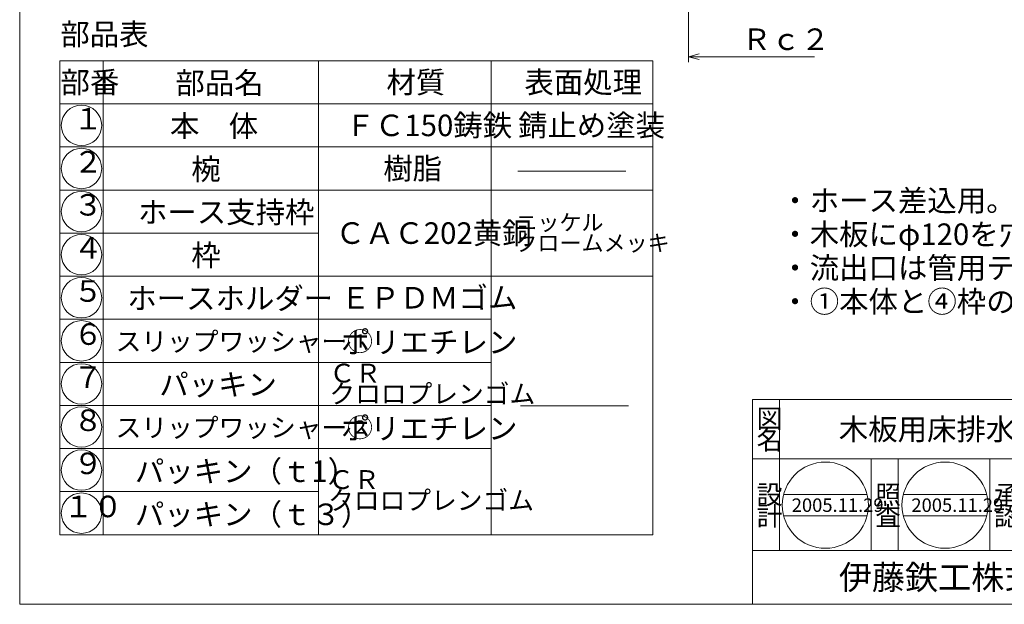
# Model space of a CAD drawing. Units: inches. Extents: x 714 to 1263, y -377 to 363.
# Drawn here: x 714 to 1079, y -377 to -160 of the extents above; entities that cross this region are included whole.
import ezdxf

# ---------------------------------------------------------------- set-up
doc = ezdxf.new("R2010")
doc.units = ezdxf.units.IN
doc.header["$LTSCALE"] = 2
doc.header["$MEASUREMENT"] = 0
doc.header["$PDMODE"] = 65
doc.header["$PDSIZE"] = 0.2
doc.linetypes.add('DIVIDE', pattern=[1.25, 0.5, -0.25, 0, -0.25, 0, -0.25])
doc.layers.get('DEFPOINTS').update_dxf_attribs({"color": 3, "linetype": 'DIVIDE', "lineweight": 0})
doc.layers.add('1', color=7, linetype='Continuous', lineweight=0)
doc.styles.add('DIMSTANDARD', font='MONOTXT.shx', dxfattribs={"width": 0.75, "bigfont": 'EXTFONT.shx'})
doc.styles.add('MTSTANDARD', font='MONOTXT.shx', dxfattribs={"bigfont": 'EXTFONT.shx'})
doc.styles.add('MTSTANDARD1', font='MONOTXT.shx', dxfattribs={"width": 0.75, "bigfont": 'EXTFONT.shx'})
doc.styles.add('MTSTANDARD2', font='MONOTXT.shx', dxfattribs={"bigfont": 'EXTFONT.shx'})
doc.styles.add('MTSTANDARD3', font='MONOTXT.shx', dxfattribs={"bigfont": 'EXTFONT.shx'})
doc.styles.add('MTSTANDARD5', font='MONOTXT.shx', dxfattribs={"bigfont": 'EXTFONT.shx'})
doc.styles.add('MTSTANDARD6', font='MONOTXT.shx', dxfattribs={"bigfont": 'EXTFONT.shx'})
doc.dimstyles.new('DIMSTYEX_3', dxfattribs={"dimscale": 2, "dimtxt": 3.584, "dimasz": 2, "dimexe": 1, "dimexo": 1, "dimgap": 0, "dimtad": 1, "dimdec": 3, "dimdsep": 46, "dimtxsty": 'DIMSTANDARD', "dimblk": 'OPEN30', "dimblk1": 'NONE', "dimblk2": 'OPEN30', "dimsah": 1, "dimcen": 0, "dimse1": 1, "dimsd1": 1, "dimclrd": 3, "dimclre": 3, "dimclrt": 2, "dimadec": 3, "dimazin": 2, "dimtfac": 0.5, "dimtdec": 3, "dimtofl": 0, "dimtmove": 0, "dimatfit": 3, "dimfxl": 1, "dimtolj": 1, "dimtzin": 0, "dimlwd": -1, "dimlwe": -1, "dimarcsym": 0})

# ---------------------------------------------------------------- blocks, each defined once
blk = doc.blocks.new('MAKR0', base_point=(736.69, -199.57))
at = {"layer": '1', "color": 3, "linetype": 'Continuous'}
blk.add_circle((736.69, -199.57), 7.5, dxfattribs=at)
at = {"layer": '1', "color": 2, "linetype": 'Continuous', "insert": (733.69, -203.57), "char_height": 8, "attachment_point": 7, "line_spacing_factor": 0.8125, "style": 'MTSTANDARD1'}
blk.add_mtext('１', dxfattribs=at)
blk = doc.blocks.new('MAKR1', base_point=(736.69, -215.57))
at = {"layer": '1', "color": 3, "linetype": 'Continuous'}
blk.add_circle((736.69, -215.57), 7.5, dxfattribs=at)
at = {"layer": '1', "color": 2, "linetype": 'Continuous', "insert": (733.69, -219.57), "char_height": 8, "attachment_point": 7, "line_spacing_factor": 0.8125, "style": 'MTSTANDARD1'}
blk.add_mtext('２', dxfattribs=at)
blk = doc.blocks.new('MAKR2', base_point=(736.69, -231.57))
at = {"layer": '1', "color": 3, "linetype": 'Continuous'}
blk.add_circle((736.69, -231.57), 7.5, dxfattribs=at)
at = {"layer": '1', "color": 2, "linetype": 'Continuous', "insert": (733.69, -235.57), "char_height": 8, "attachment_point": 7, "line_spacing_factor": 0.8125, "style": 'MTSTANDARD1'}
blk.add_mtext('３', dxfattribs=at)
blk = doc.blocks.new('MAKR3', base_point=(736.69, -247.57))
at = {"layer": '1', "color": 3, "linetype": 'Continuous'}
blk.add_circle((736.69, -247.57), 7.5, dxfattribs=at)
at = {"layer": '1', "color": 2, "linetype": 'Continuous', "insert": (733.69, -251.57), "char_height": 8, "attachment_point": 7, "line_spacing_factor": 0.8125, "style": 'MTSTANDARD1'}
blk.add_mtext('４', dxfattribs=at)
blk = doc.blocks.new('MAKR4', base_point=(736.69, -263.57))
at = {"layer": '1', "color": 3, "linetype": 'Continuous'}
blk.add_circle((736.69, -263.57), 7.5, dxfattribs=at)
at = {"layer": '1', "color": 2, "linetype": 'Continuous', "insert": (733.69, -267.57), "char_height": 8, "attachment_point": 7, "line_spacing_factor": 0.8125, "style": 'MTSTANDARD1'}
blk.add_mtext('５', dxfattribs=at)
blk = doc.blocks.new('MAKR5', base_point=(736.69, -279.57))
at = {"layer": '1', "color": 3, "linetype": 'Continuous'}
blk.add_circle((736.69, -279.57), 7.5, dxfattribs=at)
at = {"layer": '1', "color": 2, "linetype": 'Continuous', "insert": (733.69, -283.57), "char_height": 8, "attachment_point": 7, "line_spacing_factor": 0.8125, "style": 'MTSTANDARD1'}
blk.add_mtext('６', dxfattribs=at)
blk = doc.blocks.new('MAKR6', base_point=(736.69, -295.57))
at = {"layer": '1', "color": 3, "linetype": 'Continuous'}
blk.add_circle((736.69, -295.57), 7.5, dxfattribs=at)
at = {"layer": '1', "color": 2, "linetype": 'Continuous', "insert": (733.69, -299.57), "char_height": 8, "attachment_point": 7, "line_spacing_factor": 0.8125, "style": 'MTSTANDARD1'}
blk.add_mtext('７', dxfattribs=at)
blk = doc.blocks.new('MAKR7', base_point=(736.69, -311.57))
at = {"layer": '1', "color": 3, "linetype": 'Continuous'}
blk.add_circle((736.69, -311.57), 7.5, dxfattribs=at)
at = {"layer": '1', "color": 2, "linetype": 'Continuous', "insert": (733.69, -315.57), "char_height": 8, "attachment_point": 7, "line_spacing_factor": 0.8125, "style": 'MTSTANDARD1'}
blk.add_mtext('８', dxfattribs=at)
blk = doc.blocks.new('_OPEN30')
at = {"color": 0, "linetype": 'ByBlock', "lineweight": -2}
for p, q in [((-1, 0.268), (0, 0)), ((-1, 0.268), (0, 0)), ((0, 0), (-1, -0.268)), ((0, 0), (-1, 0)), ((0, 0), (-1, -0.268)), ((0, 0), (-1, 0))]:
    blk.add_line(p, q, dxfattribs=at)
blk = doc.blocks.new('_D2')
at = {"layer": '1', "color": 3, "linetype": 'ByBlock'}
for p, q in [((961.96, -149.85), (961.96, -176.08)), ((961.96, -174.08), (1008.76, -174.08))]:
    blk.add_line(p, q, dxfattribs=at)
at = {"layer": 'DEFPOINTS', "color": 3, "linetype": 'ByBlock'}
for p in [(961.96, -147.85), (1021.57, -147.85), (961.96, -174.08)]:
    blk.add_point(p, dxfattribs=at)
at = {"layer": '1', "color": 3, "linetype": 'ByBlock', "xscale": 3.939231012048822, "yscale": 3.939231012048822, "zscale": 3.939231012048822, "rotation": 180}
blk.add_blockref('_OPEN30', (961.96, -174.08), dxfattribs=at)
at = {"layer": '1', "color": 2, "linetype": 'Continuous', "insert": (981.76, -174.08), "char_height": 8, "attachment_point": 7, "line_spacing_factor": 0.9375, "style": 'MTSTANDARD1'}
blk.add_mtext('Ｒｃ２', dxfattribs=at)
blk = doc.blocks.new('_NONE')
blk = doc.blocks.new('BLK0', base_point=(1247.76, -377.42))
at = {"layer": '1', "color": 7, "linetype": 'Continuous'}
for p, q in [((985.76, -301.42), (1247.76, -301.42)), ((985.76, -301.42), (985.76, -377.42)), ((985.76, -301.42), (985.76, -377.42)), ((985.76, -301.42), (985.76, -377.42)), ((995.76, -301.42), (995.76, -357.42)), ((995.76, -301.42), (995.76, -357.42)), ((1117.76, -377.42), (1117.76, -301.42)), ((1127.76, -301.42), (1127.76, -377.42)), ((1217.76, -301.42), (1217.76, -323.42)), ((1227.76, -301.42), (1227.76, -323.42)), ((1247.76, -377.42), (1247.76, -301.42)), ((1247.76, -323.42), (985.76, -323.42)), ((1029.76, -357.42), (1029.76, -323.42)), ((1039.76, -323.42), (1039.76, -357.42)), ((1073.76, -357.42), (1073.76, -323.42)), ((1083.76, -323.42), (1083.76, -357.42)), ((985.76, -357.42), (1247.76, -357.42)), ((1199.76, -357.42), (1199.76, -377.42)), ((1217.76, -357.42), (1217.76, -377.42)), ((1227.76, -357.42), (1227.76, -377.42)), ((1227.76, -377.42), (1247.76, -357.42))]:
    blk.add_line(p, q, dxfattribs=at)
at = {"layer": '1', "color": 7, "linetype": 'Continuous', "attachment_point": 7}
for s, insert, char_height, line_spacing_factor, style in [('{\\fＭＳ 明朝|b0|i0|c128|p17;\\W1.0;図}', (987.26, -311.92), 7, 0.839286, 'MTSTANDARD2'), ('{\\fＭＳ 明朝|b0|i0|c128|p17;\\W1.0;符}', (1119.26, -311.92), 7, 0.839286, 'MTSTANDARD2'), ('{\\fＭＳ 明朝|b0|i0|c128|p17;\\W1.0;縮}', (1219.26, -311.92), 7, 0.839286, 'MTSTANDARD2'), ('{\\fＭＳ 明朝|b0|i0|c128|p17;\\W1.0;木板用床排水トラップ}', (1017.76, -316.42), 8, 0.65625, 'MTSTANDARD'), ('{\\fＭＳ 明朝|b0|i0|c128|p17;\\W1.0;ＪＴ５\u3000５０}', (1148.76, -316.42), 8, 1.171875, 'MTSTANDARD'), ('{\\fＭＳ 明朝|b0|i0|c128|p17;\\W1.0;名}', (987.26, -319.92), 7, 0.839286, 'MTSTANDARD2'), ('{\\fＭＳ 明朝|b0|i0|c128|p17;\\W1.0;号}', (1119.26, -319.92), 7, 0.839286, 'MTSTANDARD2'), ('{\\fＭＳ 明朝|b0|i0|c128|p17;\\W1.0;尺}', (1219.26, -319.92), 7, 0.839286, 'MTSTANDARD2'), ('{\\fＭＳ 明朝|b0|i0|c128|p17;\\W1.0;設}', (987.26, -340.2), 7, 0.839286, 'MTSTANDARD2'), ('{\\fＭＳ 明朝|b0|i0|c128|p17;\\W1.0;記}', (1119.26, -340.2), 7, 0.839286, 'MTSTANDARD2'), ('{\\fＭＳ 明朝|b0|i0|c128|p17;\\W1.0;照}', (1031.26, -340.2), 7, 0.839286, 'MTSTANDARD2'), ('{\\fＭＳ 明朝|b0|i0|c128|p17;\\W1.0;承}', (1075.26, -340.2), 7, 0.839286, 'MTSTANDARD2'), ('{\\fＭＳ 明朝|b0|i0|c128|p17;\\W1.0;都市再生機構型Ｄ-１０２}', (1141.76, -344.42), 8, 3.28125, 'MTSTANDARD'), ('{\\fＭＳ 明朝|b0|i0|c128|p17;\\W1.0;計}', (987.26, -348.2), 7, 0.839286, 'MTSTANDARD2'), ('{\\fＭＳ 明朝|b0|i0|c128|p17;\\W1.0;査}', (1031.26, -348.2), 7, 0.839286, 'MTSTANDARD2'), ('{\\fＭＳ 明朝|b0|i0|c128|p17;\\W1.0;認}', (1075.26, -348.2), 7, 0.839286, 'MTSTANDARD2'), ('{\\fＭＳ 明朝|b0|i0|c128|p17;\\W1.0;事}', (1119.26, -348.2), 7, 0.839286, 'MTSTANDARD2'), ('{\\fＭＳ ゴシック|b0|i0|c128|p49;\\W1.0;伊藤鉄工株式会社}', (1017.76, -371.92), 9, 0.791667, 'MTSTANDARD5'), ('{\\fＭＳ 明朝|b0|i0|c128|p17;\\W1.0;図}', (1119.26, -367.92), 7, 0.839286, 'MTSTANDARD2'), ('{\\fＭＳ 明朝|b0|i0|c128|p17;\\W1.0;葉}', (1219.76, -365.42), 6, 0.833333, 'MTSTANDARD3'), ('{\\fＭＳ 明朝|b0|i0|c128|p17;\\W1.0;Ｇ０１Ａ００３７４}', (1127.76, -371.42), 8, 1.093749, 'MTSTANDARD'), ('{\\fＭＳ 明朝|b0|i0|c128|p17;\\W1.0;ノ}', (1219.76, -370.42), 6, 0.833333, 'MTSTANDARD3'), ('{\\fＭＳ 明朝|b0|i0|c128|p17;\\W1.0;番}', (1119.26, -375.92), 7, 0.839286, 'MTSTANDARD2'), ('{\\fＭＳ 明朝|b0|i0|c128|p17;\\W1.0;内}', (1219.76, -375.42), 6, 0.833333, 'MTSTANDARD3')]:
    blk.add_mtext(s, dxfattribs=dict(at, insert=insert, char_height=char_height, line_spacing_factor=line_spacing_factor, style=style))
blk = doc.blocks.new('BLK1', base_point=(1012.79, -340.6))
at = {"layer": '1', "color": 7, "linetype": 'Continuous'}
for p, q in [((997.3, -336.6), (1028.28, -336.6)), ((997.3, -344.6), (1028.28, -344.6))]:
    blk.add_line(p, q, dxfattribs=at)
blk.add_circle((1012.79, -340.6), 16, dxfattribs=at)
at = {"layer": '1', "color": 7, "linetype": 'Continuous', "insert": (1000.29, -343.1), "char_height": 5, "attachment_point": 7, "line_spacing_factor": 0.875, "style": 'MTSTANDARD6'}
blk.add_mtext('{\\fＭＳ 明朝|b0|i0|c128|p17;\\W1.0;2005.11.29}', dxfattribs=at)
blk = doc.blocks.new('BLK2', base_point=(1057.19, -340.6))
at = {"layer": '1', "color": 7, "linetype": 'Continuous'}
for p, q in [((1041.7, -336.6), (1072.69, -336.6)), ((1041.7, -344.6), (1072.69, -344.6))]:
    blk.add_line(p, q, dxfattribs=at)
blk.add_circle((1057.19, -340.6), 16, dxfattribs=at)
blk = doc.blocks.new('MAKR8', base_point=(736.69, -327.57))
at = {"layer": '1', "color": 3, "linetype": 'Continuous'}
blk.add_circle((736.69, -327.57), 7.5, dxfattribs=at)
at = {"layer": '1', "color": 2, "linetype": 'Continuous', "insert": (733.69, -331.57), "char_height": 8, "attachment_point": 7, "line_spacing_factor": 0.8125, "style": 'MTSTANDARD1'}
blk.add_mtext('９', dxfattribs=at)
blk = doc.blocks.new('MAKR9', base_point=(736.69, -343.57))
at = {"layer": '1', "color": 3, "linetype": 'Continuous'}
blk.add_circle((736.69, -343.57), 7.5, dxfattribs=at)
at = {"layer": '1', "color": 2, "linetype": 'Continuous', "insert": (730.09, -347.57), "char_height": 8, "attachment_point": 7, "line_spacing_factor": 0.8125, "style": 'MTSTANDARD1'}
blk.add_mtext('１０', dxfattribs=at)

msp = doc.modelspace()

# ---------------------------------------------------------------- linework, layer by layer
at = {"layer": '1', "color": 7, "linetype": 'Continuous'}
for p, q in [((713.7634, -377.4174), (713.7634, 362.5826)), ((728.6943, -175.5727), (728.6943, -191.5727)), ((948.6943, -175.5727), (728.6943, -175.5727)), ((744.6943, -175.5727), (744.6943, -223.5727)), ((824.6943, -175.5727), (824.6943, -223.5727)), ((888.6943, -175.5727), (888.6943, -223.5727)), ((948.6943, -175.5727), (948.6943, -223.5727)), ((728.6943, -223.5727), (728.6943, -191.5727)), ((728.6943, -191.5727), (948.6943, -191.5727)), ((948.6943, -207.5727), (728.6943, -207.5727)), ((898.6943, -216.6144), (938.6943, -216.6144)), ((948.6943, -223.5727), (728.6943, -223.5727)), ((728.6943, -223.5727), (728.6943, -351.5727)), ((744.6943, -351.5727), (744.6943, -223.5727)), ((824.6943, -351.5727), (824.6943, -223.5727)), ((888.6943, -351.5727), (888.6943, -223.5727)), ((948.6943, -351.5727), (948.6943, -223.5727)), ((728.6943, -239.5727), (824.6943, -239.5727)), ((728.6943, -255.5727), (948.6943, -255.5727)), ((888.6943, -271.5727), (728.6943, -271.5727)), ((888.6943, -287.5727), (728.6943, -287.5727)), ((728.6943, -303.5727), (888.6943, -303.5727)), ((899.6802, -303.7393), (939.6802, -303.7393)), ((728.6943, -319.5727), (888.6943, -319.5727)), ((728.6943, -335.5727), (824.6943, -335.5727)), ((728.6943, -351.5727), (948.6943, -351.5727)), ((713.7634, -377.4174), (1247.7634, -377.4174))]:
    msp.add_line(p, q, dxfattribs=at)

# ---------------------------------------------------------------- block references
at = {"layer": '1', "color": 3, "linetype": 'Continuous'}
for name, p in [('MAKR0', (736.6943, -199.5727)), ('MAKR1', (736.6943, -215.5727)), ('MAKR2', (736.6943, -231.5727)), ('MAKR3', (736.6943, -247.5727)), ('MAKR4', (736.6943, -263.5727)), ('MAKR5', (736.6943, -279.5727)), ('MAKR6', (736.6943, -295.5727)), ('MAKR7', (736.6943, -311.5727)), ('MAKR8', (736.6943, -327.5727)), ('MAKR9', (736.6943, -343.5727))]:
    msp.add_blockref(name, p, dxfattribs=at)
at = {"layer": '1', "color": 0, "linetype": 'Continuous'}
for name, p in [('BLK0', (1247.7634, -377.4174)), ('BLK1', (1012.7901, -340.5967)), ('BLK2', (1057.1937, -340.5967))]:
    msp.add_blockref(name, p, dxfattribs=at)

# ---------------------------------------------------------------- texts
at = {"layer": '1', "color": 7, "linetype": 'Continuous', "attachment_point": 7}
for s, insert, char_height, line_spacing_factor, style in [('{\\fＭＳ 明朝|b0|i0|c128|p17;\\W1.0;部品表}', (728.8327, -169.7308), 8, 0.8125, 'MTSTANDARD'), ('{\\fＭＳ 明朝|b0|i0|c128|p17;\\W1.0;部番}', (728.9166, -187.5727), 8, 0.9375, 'MTSTANDARD'), ('{\\fＭＳ 明朝|b0|i0|c128|p17;\\W1.0;部品名}', (771.53, -187.8039), 8, 1.875, 'MTSTANDARD'), ('{\\fＭＳ 明朝|b0|i0|c128|p17;\\W1.0;材質}', (849.8792, -187.5727), 8, 0.9375, 'MTSTANDARD'), ('{\\fＭＳ 明朝|b0|i0|c128|p17;\\W1.0;表面処理}', (901.0792, -187.5727), 8, 0.9375, 'MTSTANDARD'), ('{\\fＭＳ 明朝|b0|i0|c128|p17;\\W1.0;本\u3000体}', (769.53, -203.8039), 8, 1.875, 'MTSTANDARD'), ('{\\fＭＳ 明朝|b0|i0|c128|p17;\\W1.0;ＦＣ150鋳鉄}', (834.6943, -203.5727), 8, 0.9375, 'MTSTANDARD'), ('{\\fＭＳ 明朝|b0|i0|c128|p17;\\W1.0;錆止め塗装}', (898.6943, -203.5727), 8, 0.9375, 'MTSTANDARD'), ('{\\fＭＳ 明朝|b0|i0|c128|p17;\\W1.0;椀}', (777.4402, -219.8039), 8, 1.875, 'MTSTANDARD'), ('{\\fＭＳ 明朝|b0|i0|c128|p17;\\W1.0;樹脂}', (848.6943, -219.5727), 8, 0.9375, 'MTSTANDARD'), ('{\\fＭＳ 明朝|b0|i0|c128|p17;\\W1.0;・ホース差込用。\\P・木板にφ120を穴あけして取付けてください。\\P・流出口は管用テーパーねじ。\\P・①本体と④枠の接続ねじ部はシールして下さい。}', (996.0589, -268.9965), 8, 0.9375, 'MTSTANDARD'), ('{\\fＭＳ 明朝|b0|i0|c128|p17;\\W1.0;ホース支持枠}', (757.6648, -235.8039), 8, 1.875, 'MTSTANDARD'), ('{\\fＭＳ 明朝|b0|i0|c128|p17;\\W1.0;ニッケル\u3000\\Pクロームメッキ}', (897.6943, -246.2327), 6, 0.7625, 'MTSTANDARD3'), ('{\\fＭＳ 明朝|b0|i0|c128|p17;\\W1.0;ＣＡＣ202黄銅}', (830.9863, -243.5727), 8, 3.125, 'MTSTANDARD'), ('{\\fＭＳ 明朝|b0|i0|c128|p17;\\W1.0;枠}', (777.4402, -251.8039), 8, 1.875, 'MTSTANDARD'), ('{\\fＭＳ 明朝|b0|i0|c128|p17;\\W1.0;ホースホルダー}', (753.7097, -267.8039), 8, 1.875, 'MTSTANDARD'), ('{\\fＭＳ 明朝|b0|i0|c128|p17;\\W1.0;ＥＰＤＭゴム}', (832.9638, -267.5727), 8, 1.875, 'MTSTANDARD'), ('{\\fＭＳ 明朝|b0|i0|c128|p17;\\W1.0;スリップワッシャー①}', (749.3591, -283.3039), 7, 2.053571, 'MTSTANDARD2'), ('{\\fＭＳ 明朝|b0|i0|c128|p17;\\W1.0;ポリエチレン}', (833.0026, -284.0974), 8, 3.125, 'MTSTANDARD'), ('{\\fＭＳ 明朝|b0|i0|c128|p17;\\W1.0;ＣＲ\\Pクロロプレンゴム}', (828.6943, -302.7727), 7, 0.660713, 'MTSTANDARD2'), ('{\\fＭＳ 明朝|b0|i0|c128|p17;\\W1.0;パッキン}', (765.575, -299.8039), 8, 1.875, 'MTSTANDARD'), ('{\\fＭＳ 明朝|b0|i0|c128|p17;\\W1.0;ポリエチレン}', (833.0026, -316.0974), 8, 3.125, 'MTSTANDARD'), ('{\\fＭＳ 明朝|b0|i0|c128|p17;\\W1.0;スリップワッシャー②}', (749.3591, -315.3039), 7, 2.053571, 'MTSTANDARD2'), ('{\\fＭＳ 明朝|b0|i0|c128|p17;\\W1.0;パッキン（ｔ1）}', (756.5146, -332.0028), 8, 1.875, 'MTSTANDARD'), ('{\\fＭＳ 明朝|b0|i0|c128|p17;\\W1.0;ＣＲ\\Pクロロプレンゴム}', (828.2173, -342.324), 7, 0.660713, 'MTSTANDARD2'), ('{\\fＭＳ 明朝|b0|i0|c128|p17;\\W1.0;パッキン（ｔ３）}', (756.5146, -348.0028), 8, 1.875, 'MTSTANDARD'), ('{\\fＭＳ 明朝|b0|i0|c128|p17;\\W1.0;2005.11.29}', (1044.6937, -343.0967), 5, 0.875, 'MTSTANDARD6')]:
    msp.add_mtext(s, dxfattribs=dict(at, insert=insert, char_height=char_height, line_spacing_factor=line_spacing_factor, style=style))

# ---------------------------------------------------------------- dimensions: what is measured, and where the dimension line sits
at = {"layer": '1', "color": 3, "linetype": 'ByBlock'}
dim = msp.add_linear_dim(base=(961.9564, -174.0758), p1=(1021.5704, -147.8531), p2=(961.9564, -147.8531), text='Ｒｃ２', dimstyle='DIMSTYEX_3', override={"dimtxt": 3.584, "dimtad": 1, "dimtxsty": 'DIMSTANDARD', "dimblk1": 'NONE', "dimblk2": 'OPEN30', "dimsah": 1, "dimse1": 1, "dimsd1": 1, "dimtdec": 3}, dxfattribs=at)
dim.commit()
dim.dimension.update_dxf_attribs({"geometry": '_D2', "text_midpoint": (991.7634, -170.0758), "dimtype": 160})

doc.saveas('drawing.dxf')
